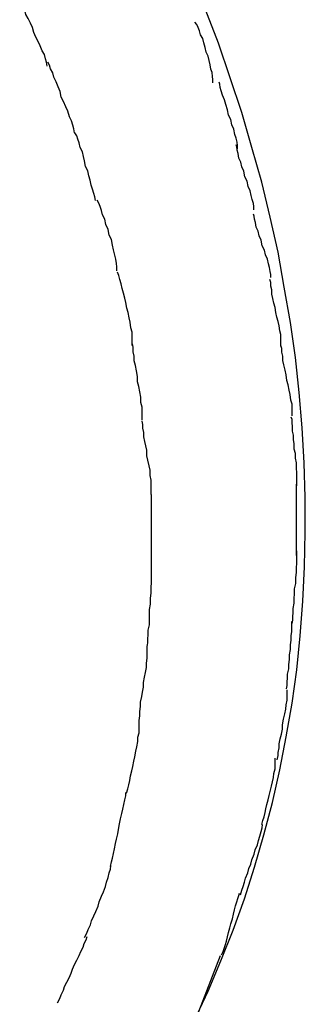
# Model space of a CAD drawing. Extents: x -65 to 65, y -24 to 24.
# Drawn here: x -22 to -22, y -7 to -7 of the extents above; entities that cross this region are included whole.
import ezdxf

# ---------------------------------------------------------------- set-up
doc = ezdxf.new("R2010")
doc.units = 0
doc.layers.get('0').update_dxf_attribs({"linetype": 'CONTINUOUS'})

msp = doc.modelspace()

# ---------------------------------------------------------------- linework, layer by layer
at = {"color": 0}
for points in [[(-21.9878, -6.9937), (-21.9878, -6.9937), (-21.988, -6.9926), (-21.9883, -6.9917), (-21.9886, -6.9905), (-21.9892, -6.9895), (-21.9897, -6.9882), (-21.9903, -6.987), (-21.9909, -6.9858), (-21.9915, -6.9846), (-21.9918, -6.9832), (-21.9924, -6.982), (-21.993, -6.9808), (-21.9936, -6.9797), (-21.9939, -6.9785), (-21.9945, -6.9775), (-21.9948, -6.9765), (-21.9953, -6.9757)], [(-21.9878, -6.9937), (-21.9878, -6.9937), (-21.988, -6.9926), (-21.9883, -6.9917), (-21.9886, -6.9905), (-21.9892, -6.9895), (-21.9897, -6.9882), (-21.9903, -6.987), (-21.9909, -6.9858), (-21.9915, -6.9846), (-21.9918, -6.9832), (-21.9924, -6.982), (-21.993, -6.9808), (-21.9936, -6.9797), (-21.9939, -6.9785), (-21.9945, -6.9775), (-21.9948, -6.9765), (-21.9953, -6.9757)], [(-21.948, -7.2525), (-21.9442, -7.2444), (-21.9407, -7.2362), (-21.9374, -7.2279), (-21.9343, -7.2194), (-21.9316, -7.2108), (-21.9291, -7.2021), (-21.9267, -7.1933), (-21.9247, -7.1844), (-21.923, -7.1755), (-21.9214, -7.1664), (-21.9201, -7.1573), (-21.9192, -7.1481), (-21.9185, -7.1387), (-21.918, -7.1294), (-21.9178, -7.12), (-21.9178, -7.1106), (-21.9181, -7.1012), (-21.9187, -7.0917), (-21.9195, -7.0822), (-21.9205, -7.0727), (-21.9218, -7.0632), (-21.9235, -7.0536), (-21.9252, -7.0441), (-21.9273, -7.0346), (-21.9296, -7.0251), (-21.9323, -7.0157), (-21.935, -7.0063), (-21.9382, -6.9969), (-21.9414, -6.9875), (-21.945, -6.9782)], [(-21.9429, -6.9982), (-21.9429, -6.9982), (-21.9429, -6.9973), (-21.943, -6.9965), (-21.9431, -6.9954), (-21.9434, -6.9945), (-21.9436, -6.9933), (-21.9439, -6.9922), (-21.9442, -6.991), (-21.9447, -6.9899), (-21.945, -6.9886), (-21.9453, -6.9874), (-21.9456, -6.9862), (-21.9462, -6.9852), (-21.9465, -6.9841), (-21.9469, -6.9832), (-21.9472, -6.9824), (-21.9478, -6.9818)], [(-21.9429, -6.9982), (-21.9429, -6.9982), (-21.9429, -6.9973), (-21.943, -6.9965), (-21.9431, -6.9954), (-21.9434, -6.9945), (-21.9436, -6.9933), (-21.9439, -6.9922), (-21.9442, -6.991), (-21.9447, -6.9899), (-21.945, -6.9886), (-21.9453, -6.9874), (-21.9456, -6.9862), (-21.9462, -6.9852), (-21.9465, -6.9841), (-21.9469, -6.9832), (-21.9472, -6.9824), (-21.9478, -6.9818)], [(-21.9804, -7.0118), (-21.9804, -7.0118), (-21.9806, -7.0107), (-21.9809, -7.0097), (-21.9812, -7.0085), (-21.9818, -7.0074), (-21.9822, -7.0059), (-21.9828, -7.0047), (-21.9834, -7.0033), (-21.984, -7.0021), (-21.9843, -7.0006), (-21.9849, -6.9993), (-21.9854, -6.9979), (-21.986, -6.9967), (-21.9863, -6.9955), (-21.9869, -6.9944), (-21.9872, -6.9934), (-21.9877, -6.9926)], [(-21.9804, -7.0118), (-21.9804, -7.0118), (-21.9806, -7.0107), (-21.9809, -7.0097), (-21.9812, -7.0085), (-21.9818, -7.0074), (-21.9822, -7.0059), (-21.9828, -7.0047), (-21.9834, -7.0033), (-21.984, -7.0021), (-21.9843, -7.0006), (-21.9849, -6.9993), (-21.9854, -6.9979), (-21.986, -6.9967), (-21.9863, -6.9955), (-21.9869, -6.9944), (-21.9872, -6.9934), (-21.9877, -6.9926)], [(-21.9362, -7.0161), (-21.9362, -7.0161), (-21.9362, -7.0152), (-21.9363, -7.0143), (-21.9366, -7.0132), (-21.9369, -7.0122), (-21.9372, -7.0108), (-21.9377, -7.0096), (-21.938, -7.0082), (-21.9386, -7.007), (-21.9389, -7.0055), (-21.9394, -7.0041), (-21.9397, -7.0028), (-21.9403, -7.0016), (-21.9406, -7.0004), (-21.9409, -6.9995), (-21.941, -6.9986), (-21.9412, -6.998)], [(-21.9362, -7.0161), (-21.9362, -7.0161), (-21.9362, -7.0152), (-21.9363, -7.0143), (-21.9366, -7.0132), (-21.9369, -7.0122), (-21.9372, -7.0108), (-21.9377, -7.0096), (-21.938, -7.0082), (-21.9386, -7.007), (-21.9389, -7.0055), (-21.9394, -7.0041), (-21.9397, -7.0028), (-21.9403, -7.0016), (-21.9406, -7.0004), (-21.9409, -6.9995), (-21.941, -6.9986), (-21.9412, -6.998)], [(-21.9747, -7.0301), (-21.9747, -7.0301), (-21.9749, -7.0291), (-21.9752, -7.0282), (-21.9755, -7.027), (-21.9759, -7.026), (-21.9762, -7.0246), (-21.9765, -7.0234), (-21.9768, -7.0221), (-21.9774, -7.0209), (-21.9777, -7.0194), (-21.978, -7.0182), (-21.9783, -7.0169), (-21.9789, -7.0157), (-21.9792, -7.0145), (-21.9795, -7.0135), (-21.9798, -7.0126), (-21.9803, -7.0118)], [(-21.9747, -7.0301), (-21.9747, -7.0301), (-21.9749, -7.0291), (-21.9752, -7.0282), (-21.9755, -7.027), (-21.9759, -7.026), (-21.9762, -7.0246), (-21.9765, -7.0234), (-21.9768, -7.0221), (-21.9774, -7.0209), (-21.9777, -7.0194), (-21.978, -7.0182), (-21.9783, -7.0169), (-21.9789, -7.0157), (-21.9792, -7.0145), (-21.9795, -7.0135), (-21.9798, -7.0126), (-21.9803, -7.0118)], [(-21.9318, -7.0326), (-21.9318, -7.0326), (-21.9318, -7.0317), (-21.9319, -7.0309), (-21.9322, -7.0298), (-21.9325, -7.0288), (-21.9328, -7.0275), (-21.9333, -7.0263), (-21.9336, -7.0249), (-21.9342, -7.0237), (-21.9345, -7.0222), (-21.935, -7.021), (-21.9353, -7.0197), (-21.9358, -7.0186), (-21.936, -7.0174), (-21.9363, -7.0165), (-21.9364, -7.0156), (-21.9366, -7.015)], [(-21.9318, -7.0326), (-21.9318, -7.0326), (-21.9318, -7.0317), (-21.9319, -7.0309), (-21.9322, -7.0298), (-21.9325, -7.0288), (-21.9328, -7.0275), (-21.9333, -7.0263), (-21.9336, -7.0249), (-21.9342, -7.0237), (-21.9345, -7.0222), (-21.935, -7.021), (-21.9353, -7.0197), (-21.9358, -7.0186), (-21.936, -7.0174), (-21.9363, -7.0165), (-21.9364, -7.0156), (-21.9366, -7.015)], [(-21.9689, -7.0492), (-21.9689, -7.0492), (-21.9689, -7.0481), (-21.969, -7.0472), (-21.9692, -7.046), (-21.9695, -7.0449), (-21.9698, -7.0435), (-21.9701, -7.0422), (-21.9704, -7.0407), (-21.971, -7.0395), (-21.9713, -7.038), (-21.9719, -7.0366), (-21.9722, -7.0352), (-21.9728, -7.034), (-21.9731, -7.0328), (-21.9735, -7.0317), (-21.9738, -7.0308), (-21.9743, -7.03)], [(-21.9689, -7.0492), (-21.9689, -7.0492), (-21.9689, -7.0481), (-21.969, -7.0472), (-21.9692, -7.046), (-21.9695, -7.0449), (-21.9698, -7.0435), (-21.9701, -7.0422), (-21.9704, -7.0407), (-21.971, -7.0395), (-21.9713, -7.038), (-21.9719, -7.0366), (-21.9722, -7.0352), (-21.9728, -7.034), (-21.9731, -7.0328), (-21.9735, -7.0317), (-21.9738, -7.0308), (-21.9743, -7.03)], [(-21.9272, -7.051), (-21.9272, -7.051), (-21.9272, -7.0502), (-21.9273, -7.0494), (-21.9275, -7.0483), (-21.9278, -7.0473), (-21.9281, -7.046), (-21.9286, -7.0448), (-21.9289, -7.0436), (-21.9295, -7.0424), (-21.9298, -7.0409), (-21.9303, -7.0397), (-21.9306, -7.0384), (-21.9311, -7.0373), (-21.9313, -7.0361), (-21.9316, -7.0352), (-21.9317, -7.0344), (-21.9319, -7.0338)], [(-21.9272, -7.051), (-21.9272, -7.051), (-21.9272, -7.0502), (-21.9273, -7.0494), (-21.9275, -7.0483), (-21.9278, -7.0473), (-21.9281, -7.046), (-21.9286, -7.0448), (-21.9289, -7.0436), (-21.9295, -7.0424), (-21.9298, -7.0409), (-21.9303, -7.0397), (-21.9306, -7.0384), (-21.9311, -7.0373), (-21.9313, -7.0361), (-21.9316, -7.0352), (-21.9317, -7.0344), (-21.9319, -7.0338)], [(-21.9648, -7.0694), (-21.9648, -7.0694), (-21.9648, -7.0682), (-21.9648, -7.0671), (-21.9648, -7.0658), (-21.9651, -7.0646), (-21.9653, -7.0631), (-21.9656, -7.0619), (-21.9659, -7.0605), (-21.9662, -7.0593), (-21.9665, -7.0578), (-21.9668, -7.0566), (-21.9671, -7.0552), (-21.9675, -7.054), (-21.9678, -7.0527), (-21.9681, -7.0515), (-21.9684, -7.0504), (-21.9688, -7.0495)], [(-21.9648, -7.0694), (-21.9648, -7.0694), (-21.9648, -7.0682), (-21.9648, -7.0671), (-21.9648, -7.0658), (-21.9651, -7.0646), (-21.9653, -7.0631), (-21.9656, -7.0619), (-21.9659, -7.0605), (-21.9662, -7.0593), (-21.9665, -7.0578), (-21.9668, -7.0566), (-21.9671, -7.0552), (-21.9675, -7.054), (-21.9678, -7.0527), (-21.9681, -7.0515), (-21.9684, -7.0504), (-21.9688, -7.0495)], [(-21.9244, -7.0696), (-21.9244, -7.0696), (-21.9244, -7.0685), (-21.9244, -7.0676), (-21.9244, -7.0664), (-21.9247, -7.0654), (-21.9249, -7.0641), (-21.9252, -7.0629), (-21.9255, -7.0617), (-21.9258, -7.0605), (-21.926, -7.0591), (-21.9263, -7.0579), (-21.9266, -7.0567), (-21.9269, -7.0555), (-21.9269, -7.0543), (-21.9272, -7.0533), (-21.9272, -7.0523), (-21.9274, -7.0515)], [(-21.9244, -7.0696), (-21.9244, -7.0696), (-21.9244, -7.0685), (-21.9244, -7.0676), (-21.9244, -7.0664), (-21.9247, -7.0654), (-21.9249, -7.0641), (-21.9252, -7.0629), (-21.9255, -7.0617), (-21.9258, -7.0605), (-21.926, -7.0591), (-21.9263, -7.0579), (-21.9266, -7.0567), (-21.9269, -7.0555), (-21.9269, -7.0543), (-21.9272, -7.0533), (-21.9272, -7.0523), (-21.9274, -7.0515)], [(-21.9621, -7.0897), (-21.9621, -7.0897), (-21.9621, -7.0885), (-21.9621, -7.0874), (-21.9621, -7.0861), (-21.9624, -7.0849), (-21.9624, -7.0834), (-21.9627, -7.082), (-21.963, -7.0805), (-21.9633, -7.0793), (-21.9633, -7.0778), (-21.9636, -7.0763), (-21.9639, -7.0748), (-21.9642, -7.0736), (-21.9642, -7.0723), (-21.9645, -7.0711), (-21.9645, -7.0699), (-21.9647, -7.069)], [(-21.9621, -7.0897), (-21.9621, -7.0897), (-21.9621, -7.0885), (-21.9621, -7.0874), (-21.9621, -7.0861), (-21.9624, -7.0849), (-21.9624, -7.0834), (-21.9627, -7.082), (-21.963, -7.0805), (-21.9633, -7.0793), (-21.9633, -7.0778), (-21.9636, -7.0763), (-21.9639, -7.0748), (-21.9642, -7.0736), (-21.9642, -7.0723), (-21.9645, -7.0711), (-21.9645, -7.0699), (-21.9647, -7.069)], [(-21.9214, -7.0885), (-21.9214, -7.0885), (-21.9214, -7.0874), (-21.9214, -7.0865), (-21.9214, -7.0853), (-21.9217, -7.0842), (-21.9219, -7.0827), (-21.9222, -7.0815), (-21.9225, -7.0801), (-21.9228, -7.0789), (-21.923, -7.0774), (-21.9233, -7.0761), (-21.9236, -7.0747), (-21.9239, -7.0735), (-21.9239, -7.0723), (-21.9242, -7.0712), (-21.9242, -7.0702), (-21.9244, -7.0694)], [(-21.9214, -7.0885), (-21.9214, -7.0885), (-21.9214, -7.0874), (-21.9214, -7.0865), (-21.9214, -7.0853), (-21.9217, -7.0842), (-21.9219, -7.0827), (-21.9222, -7.0815), (-21.9225, -7.0801), (-21.9228, -7.0789), (-21.923, -7.0774), (-21.9233, -7.0761), (-21.9236, -7.0747), (-21.9239, -7.0735), (-21.9239, -7.0723), (-21.9242, -7.0712), (-21.9242, -7.0702), (-21.9244, -7.0694)], [(-21.9201, -7.1075), (-21.9201, -7.1075), (-21.9201, -7.1063), (-21.9201, -7.1051), (-21.9201, -7.1039), (-21.9202, -7.1027), (-21.9202, -7.1012), (-21.9205, -7.1), (-21.9205, -7.0987), (-21.9208, -7.0975), (-21.9208, -7.0961), (-21.921, -7.0949), (-21.921, -7.0937), (-21.9213, -7.0926), (-21.9213, -7.0914), (-21.9214, -7.0904), (-21.9214, -7.0895), (-21.9216, -7.0888)], [(-21.9201, -7.1075), (-21.9201, -7.1075), (-21.9201, -7.1063), (-21.9201, -7.1051), (-21.9201, -7.1039), (-21.9202, -7.1027), (-21.9202, -7.1012), (-21.9205, -7.1), (-21.9205, -7.0987), (-21.9208, -7.0975), (-21.9208, -7.0961), (-21.921, -7.0949), (-21.921, -7.0937), (-21.9213, -7.0926), (-21.9213, -7.0914), (-21.9214, -7.0904), (-21.9214, -7.0895), (-21.9216, -7.0888)], [(-21.9596, -7.1098), (-21.9596, -7.1098), (-21.9596, -7.1084), (-21.9596, -7.1072), (-21.9596, -7.1059), (-21.9599, -7.1047), (-21.9599, -7.1032), (-21.9602, -7.102), (-21.9605, -7.1005), (-21.9608, -7.0993), (-21.9608, -7.0978), (-21.9611, -7.0966), (-21.9613, -7.0954), (-21.9616, -7.0942), (-21.9616, -7.093), (-21.9619, -7.0918), (-21.9619, -7.0908), (-21.9621, -7.0899)], [(-21.9596, -7.1098), (-21.9596, -7.1098), (-21.9596, -7.1084), (-21.9596, -7.1072), (-21.9596, -7.1059), (-21.9599, -7.1047), (-21.9599, -7.1032), (-21.9602, -7.102), (-21.9605, -7.1005), (-21.9608, -7.0993), (-21.9608, -7.0978), (-21.9611, -7.0966), (-21.9613, -7.0954), (-21.9616, -7.0942), (-21.9616, -7.093), (-21.9619, -7.0918), (-21.9619, -7.0908), (-21.9621, -7.0899)], [(-21.9202, -7.1263), (-21.9202, -7.1263), (-21.9202, -7.1261), (-21.9202, -7.126), (-21.9202, -7.1257), (-21.9202, -7.1256), (-21.9202, -7.1251), (-21.9202, -7.1248), (-21.9202, -7.1245), (-21.9202, -7.1242), (-21.9202, -7.1237), (-21.9202, -7.1234), (-21.9202, -7.1231), (-21.9202, -7.1228), (-21.9202, -7.1225), (-21.9202, -7.1223), (-21.9202, -7.1222), (-21.9202, -7.1222), (-21.9202, -7.1222), (-21.9202, -7.1213), (-21.9202, -7.1204), (-21.9202, -7.1195), (-21.9202, -7.1186), (-21.9202, -7.1174), (-21.9202, -7.1165), (-21.9202, -7.1154), (-21.9202, -7.1145), (-21.9202, -7.1133), (-21.9202, -7.1124), (-21.9202, -7.1113), (-21.9202, -7.1104), (-21.9202, -7.1095), (-21.9202, -7.1086), (-21.9202, -7.1077), (-21.9202, -7.107)], [(-21.9202, -7.1263), (-21.9202, -7.1263), (-21.9202, -7.1261), (-21.9202, -7.126), (-21.9202, -7.1257), (-21.9202, -7.1256), (-21.9202, -7.1251), (-21.9202, -7.1248), (-21.9202, -7.1245), (-21.9202, -7.1242), (-21.9202, -7.1237), (-21.9202, -7.1234), (-21.9202, -7.1231), (-21.9202, -7.1228), (-21.9202, -7.1225), (-21.9202, -7.1223), (-21.9202, -7.1222), (-21.9202, -7.1222), (-21.9202, -7.1222), (-21.9202, -7.1213), (-21.9202, -7.1204), (-21.9202, -7.1195), (-21.9202, -7.1186), (-21.9202, -7.1174), (-21.9202, -7.1165), (-21.9202, -7.1154), (-21.9202, -7.1145), (-21.9202, -7.1133), (-21.9202, -7.1124), (-21.9202, -7.1113), (-21.9202, -7.1104), (-21.9202, -7.1095), (-21.9202, -7.1086), (-21.9202, -7.1077), (-21.9202, -7.107)], [(-21.9595, -7.1301), (-21.9595, -7.1301), (-21.9595, -7.1299), (-21.9595, -7.1299), (-21.9595, -7.1298), (-21.9595, -7.1298), (-21.9595, -7.1295), (-21.9595, -7.1295), (-21.9595, -7.1295), (-21.9595, -7.1295), (-21.9595, -7.1292), (-21.9595, -7.1292), (-21.9595, -7.129), (-21.9595, -7.129), (-21.9595, -7.1289), (-21.9595, -7.1289), (-21.9595, -7.1289), (-21.9595, -7.1289), (-21.9595, -7.1289), (-21.9595, -7.1277), (-21.9595, -7.1265), (-21.9595, -7.1253), (-21.9595, -7.1241), (-21.9595, -7.1229), (-21.9595, -7.1217), (-21.9595, -7.1205), (-21.9595, -7.1193), (-21.9595, -7.1179), (-21.9595, -7.1167), (-21.9595, -7.1155), (-21.9595, -7.1143), (-21.9595, -7.1131), (-21.9595, -7.1119), (-21.9595, -7.1107), (-21.9595, -7.1098)], [(-21.9595, -7.1301), (-21.9595, -7.1301), (-21.9595, -7.1299), (-21.9595, -7.1299), (-21.9595, -7.1298), (-21.9595, -7.1298), (-21.9595, -7.1295), (-21.9595, -7.1295), (-21.9595, -7.1295), (-21.9595, -7.1295), (-21.9595, -7.1292), (-21.9595, -7.1292), (-21.9595, -7.129), (-21.9595, -7.129), (-21.9595, -7.1289), (-21.9595, -7.1289), (-21.9595, -7.1289), (-21.9595, -7.1289), (-21.9595, -7.1289), (-21.9595, -7.1277), (-21.9595, -7.1265), (-21.9595, -7.1253), (-21.9595, -7.1241), (-21.9595, -7.1229), (-21.9595, -7.1217), (-21.9595, -7.1205), (-21.9595, -7.1193), (-21.9595, -7.1179), (-21.9595, -7.1167), (-21.9595, -7.1155), (-21.9595, -7.1143), (-21.9595, -7.1131), (-21.9595, -7.1119), (-21.9595, -7.1107), (-21.9595, -7.1098)], [(-21.9214, -7.1448), (-21.9214, -7.1448), (-21.9212, -7.1439), (-21.9212, -7.143), (-21.9211, -7.1418), (-21.9211, -7.1407), (-21.9208, -7.1393), (-21.9208, -7.1381), (-21.9207, -7.1366), (-21.9207, -7.1354), (-21.9204, -7.1339), (-21.9204, -7.1324), (-21.9202, -7.1309), (-21.9202, -7.1297), (-21.9201, -7.1284), (-21.9201, -7.1272), (-21.9201, -7.126), (-21.9201, -7.1251)], [(-21.9214, -7.1448), (-21.9214, -7.1448), (-21.9212, -7.1439), (-21.9212, -7.143), (-21.9211, -7.1418), (-21.9211, -7.1407), (-21.9208, -7.1393), (-21.9208, -7.1381), (-21.9207, -7.1366), (-21.9207, -7.1354), (-21.9204, -7.1339), (-21.9204, -7.1324), (-21.9202, -7.1309), (-21.9202, -7.1297), (-21.9201, -7.1284), (-21.9201, -7.1272), (-21.9201, -7.126), (-21.9201, -7.1251)], [(-21.9607, -7.1511), (-21.9607, -7.1511), (-21.9605, -7.15), (-21.9605, -7.149), (-21.9604, -7.1478), (-21.9604, -7.1466), (-21.9601, -7.1451), (-21.9601, -7.1438), (-21.9601, -7.1423), (-21.9601, -7.141), (-21.9598, -7.1395), (-21.9598, -7.138), (-21.9596, -7.1365), (-21.9596, -7.1351), (-21.9595, -7.1336), (-21.9595, -7.1324), (-21.9595, -7.1312), (-21.9595, -7.1302)], [(-21.9607, -7.1511), (-21.9607, -7.1511), (-21.9605, -7.15), (-21.9605, -7.149), (-21.9604, -7.1478), (-21.9604, -7.1466), (-21.9601, -7.1451), (-21.9601, -7.1438), (-21.9601, -7.1423), (-21.9601, -7.141), (-21.9598, -7.1395), (-21.9598, -7.138), (-21.9596, -7.1365), (-21.9596, -7.1351), (-21.9595, -7.1336), (-21.9595, -7.1324), (-21.9595, -7.1312), (-21.9595, -7.1302)], [(-21.9229, -7.1625), (-21.9229, -7.1625), (-21.9227, -7.1616), (-21.9227, -7.1607), (-21.9226, -7.1595), (-21.9226, -7.1585), (-21.9223, -7.1571), (-21.9223, -7.1559), (-21.9221, -7.1545), (-21.9221, -7.1533), (-21.9218, -7.1518), (-21.9218, -7.1506), (-21.9216, -7.1493), (-21.9216, -7.1481), (-21.9215, -7.1469), (-21.9215, -7.1458), (-21.9215, -7.1449), (-21.9215, -7.1442)], [(-21.9229, -7.1625), (-21.9229, -7.1625), (-21.9227, -7.1616), (-21.9227, -7.1607), (-21.9226, -7.1595), (-21.9226, -7.1585), (-21.9223, -7.1571), (-21.9223, -7.1559), (-21.9221, -7.1545), (-21.9221, -7.1533), (-21.9218, -7.1518), (-21.9218, -7.1506), (-21.9216, -7.1493), (-21.9216, -7.1481), (-21.9215, -7.1469), (-21.9215, -7.1458), (-21.9215, -7.1449), (-21.9215, -7.1442)], [(-21.9629, -7.1711), (-21.9629, -7.1711), (-21.9627, -7.1698), (-21.9627, -7.1686), (-21.9625, -7.1673), (-21.9625, -7.1661), (-21.9622, -7.1646), (-21.962, -7.1634), (-21.9617, -7.162), (-21.9617, -7.1608), (-21.9614, -7.1593), (-21.9612, -7.1581), (-21.9609, -7.1567), (-21.9609, -7.1555), (-21.9607, -7.1542), (-21.9607, -7.153), (-21.9607, -7.1518), (-21.9607, -7.1508)], [(-21.9629, -7.1711), (-21.9629, -7.1711), (-21.9627, -7.1698), (-21.9627, -7.1686), (-21.9625, -7.1673), (-21.9625, -7.1661), (-21.9622, -7.1646), (-21.962, -7.1634), (-21.9617, -7.162), (-21.9617, -7.1608), (-21.9614, -7.1593), (-21.9612, -7.1581), (-21.9609, -7.1567), (-21.9609, -7.1555), (-21.9607, -7.1542), (-21.9607, -7.153), (-21.9607, -7.1518), (-21.9607, -7.1508)], [(-21.9254, -7.1817), (-21.9254, -7.1817), (-21.9252, -7.1806), (-21.9252, -7.1797), (-21.9249, -7.1785), (-21.9249, -7.1774), (-21.9246, -7.176), (-21.9243, -7.1748), (-21.924, -7.1734), (-21.924, -7.1722), (-21.9237, -7.1707), (-21.9234, -7.1693), (-21.9231, -7.168), (-21.923, -7.1668), (-21.9227, -7.1656), (-21.9227, -7.1645), (-21.9227, -7.1636), (-21.9227, -7.1628)], [(-21.9254, -7.1817), (-21.9254, -7.1817), (-21.9252, -7.1806), (-21.9252, -7.1797), (-21.9249, -7.1785), (-21.9249, -7.1774), (-21.9246, -7.176), (-21.9243, -7.1748), (-21.924, -7.1734), (-21.924, -7.1722), (-21.9237, -7.1707), (-21.9234, -7.1693), (-21.9231, -7.168), (-21.923, -7.1668), (-21.9227, -7.1656), (-21.9227, -7.1645), (-21.9227, -7.1636), (-21.9227, -7.1628)], [(-21.9663, -7.1908), (-21.9663, -7.1908), (-21.966, -7.1896), (-21.9657, -7.1885), (-21.9654, -7.1873), (-21.9652, -7.1861), (-21.9649, -7.1847), (-21.9646, -7.1835), (-21.9643, -7.1821), (-21.9641, -7.1809), (-21.9638, -7.1794), (-21.9635, -7.1782), (-21.9632, -7.1768), (-21.9632, -7.1756), (-21.9629, -7.1744), (-21.9629, -7.1732), (-21.9629, -7.1721), (-21.9629, -7.1712)], [(-21.9663, -7.1908), (-21.9663, -7.1908), (-21.966, -7.1896), (-21.9657, -7.1885), (-21.9654, -7.1873), (-21.9652, -7.1861), (-21.9649, -7.1847), (-21.9646, -7.1835), (-21.9643, -7.1821), (-21.9641, -7.1809), (-21.9638, -7.1794), (-21.9635, -7.1782), (-21.9632, -7.1768), (-21.9632, -7.1756), (-21.9629, -7.1744), (-21.9629, -7.1732), (-21.9629, -7.1721), (-21.9629, -7.1712)], [(-21.9296, -7.1993), (-21.9296, -7.1993), (-21.9293, -7.1982), (-21.929, -7.1972), (-21.9287, -7.196), (-21.9285, -7.195), (-21.9282, -7.1938), (-21.9279, -7.1926), (-21.9276, -7.1914), (-21.9273, -7.1903), (-21.927, -7.1889), (-21.9267, -7.1877), (-21.9264, -7.1865), (-21.9263, -7.1854), (-21.926, -7.1842), (-21.926, -7.1832), (-21.926, -7.1822), (-21.926, -7.1813)], [(-21.9296, -7.1993), (-21.9296, -7.1993), (-21.9293, -7.1982), (-21.929, -7.1972), (-21.9287, -7.196), (-21.9285, -7.195), (-21.9282, -7.1938), (-21.9279, -7.1926), (-21.9276, -7.1914), (-21.9273, -7.1903), (-21.927, -7.1889), (-21.9267, -7.1877), (-21.9264, -7.1865), (-21.9263, -7.1854), (-21.926, -7.1842), (-21.926, -7.1832), (-21.926, -7.1822), (-21.926, -7.1813)], [(-21.9707, -7.2106), (-21.9707, -7.2106), (-21.9704, -7.2094), (-21.9701, -7.2084), (-21.9698, -7.2071), (-21.9696, -7.2059), (-21.9693, -7.2044), (-21.969, -7.2032), (-21.9687, -7.2018), (-21.9685, -7.2006), (-21.9682, -7.1991), (-21.9679, -7.1977), (-21.9676, -7.1963), (-21.9673, -7.1951), (-21.967, -7.1938), (-21.9668, -7.1926), (-21.9665, -7.1915), (-21.9665, -7.1906)], [(-21.9707, -7.2106), (-21.9707, -7.2106), (-21.9704, -7.2094), (-21.9701, -7.2084), (-21.9698, -7.2071), (-21.9696, -7.2059), (-21.9693, -7.2044), (-21.969, -7.2032), (-21.9687, -7.2018), (-21.9685, -7.2006), (-21.9682, -7.1991), (-21.9679, -7.1977), (-21.9676, -7.1963), (-21.9673, -7.1951), (-21.967, -7.1938), (-21.9668, -7.1926), (-21.9665, -7.1915), (-21.9665, -7.1906)], [(-21.9354, -7.2183), (-21.9354, -7.2183), (-21.935, -7.2171), (-21.9347, -7.2161), (-21.9343, -7.2149), (-21.934, -7.2138), (-21.9334, -7.2124), (-21.9331, -7.2112), (-21.9326, -7.21), (-21.9323, -7.2088), (-21.9317, -7.2073), (-21.9314, -7.2061), (-21.9308, -7.2048), (-21.9305, -7.2036), (-21.9301, -7.2024), (-21.9298, -7.2012), (-21.9295, -7.2002), (-21.9294, -7.1993)], [(-21.9354, -7.2183), (-21.9354, -7.2183), (-21.935, -7.2171), (-21.9347, -7.2161), (-21.9343, -7.2149), (-21.934, -7.2138), (-21.9334, -7.2124), (-21.9331, -7.2112), (-21.9326, -7.21), (-21.9323, -7.2088), (-21.9317, -7.2073), (-21.9314, -7.2061), (-21.9308, -7.2048), (-21.9305, -7.2036), (-21.9301, -7.2024), (-21.9298, -7.2012), (-21.9295, -7.2002), (-21.9294, -7.1993)], [(-21.9777, -7.2299), (-21.9777, -7.2299), (-21.9771, -7.2287), (-21.9767, -7.2277), (-21.9761, -7.2265), (-21.9758, -7.2254), (-21.9752, -7.224), (-21.9746, -7.2228), (-21.974, -7.2214), (-21.9737, -7.2202), (-21.9731, -7.2187), (-21.9726, -7.2175), (-21.972, -7.2161), (-21.9717, -7.2149), (-21.9713, -7.2136), (-21.971, -7.2124), (-21.9707, -7.2114), (-21.9706, -7.2105)], [(-21.9777, -7.2299), (-21.9777, -7.2299), (-21.9771, -7.2287), (-21.9767, -7.2277), (-21.9761, -7.2265), (-21.9758, -7.2254), (-21.9752, -7.224), (-21.9746, -7.2228), (-21.974, -7.2214), (-21.9737, -7.2202), (-21.9731, -7.2187), (-21.9726, -7.2175), (-21.972, -7.2161), (-21.9717, -7.2149), (-21.9713, -7.2136), (-21.971, -7.2124), (-21.9707, -7.2114), (-21.9706, -7.2105)], [(-21.9405, -7.2346), (-21.9405, -7.2346), (-21.9401, -7.2337), (-21.9398, -7.2329), (-21.9395, -7.2318), (-21.9392, -7.2309), (-21.9389, -7.2297), (-21.9386, -7.2285), (-21.9383, -7.2273), (-21.938, -7.2262), (-21.9376, -7.2248), (-21.9373, -7.2236), (-21.937, -7.2224), (-21.9367, -7.2213), (-21.9364, -7.2202), (-21.9361, -7.2193), (-21.9358, -7.2185), (-21.9357, -7.2179)], [(-21.9405, -7.2346), (-21.9405, -7.2346), (-21.9401, -7.2337), (-21.9398, -7.2329), (-21.9395, -7.2318), (-21.9392, -7.2309), (-21.9389, -7.2297), (-21.9386, -7.2285), (-21.9383, -7.2273), (-21.938, -7.2262), (-21.9376, -7.2248), (-21.9373, -7.2236), (-21.937, -7.2224), (-21.9367, -7.2213), (-21.9364, -7.2202), (-21.9361, -7.2193), (-21.9358, -7.2185), (-21.9357, -7.2179)], [(-21.985, -7.2476), (-21.985, -7.2476), (-21.9844, -7.2464), (-21.984, -7.2454), (-21.9834, -7.2442), (-21.9831, -7.2432), (-21.9825, -7.242), (-21.9819, -7.2408), (-21.9813, -7.2396), (-21.981, -7.2385), (-21.9804, -7.2372), (-21.9798, -7.236), (-21.9792, -7.2348), (-21.9787, -7.2337), (-21.9781, -7.2325), (-21.9778, -7.2315), (-21.9773, -7.2305), (-21.977, -7.2296)], [(-21.985, -7.2476), (-21.985, -7.2476), (-21.9844, -7.2464), (-21.984, -7.2454), (-21.9834, -7.2442), (-21.9831, -7.2432), (-21.9825, -7.242), (-21.9819, -7.2408), (-21.9813, -7.2396), (-21.981, -7.2385), (-21.9804, -7.2372), (-21.9798, -7.236), (-21.9792, -7.2348), (-21.9787, -7.2337), (-21.9781, -7.2325), (-21.9778, -7.2315), (-21.9773, -7.2305), (-21.977, -7.2296)], [(-21.9409, -7.2349), (-21.9468, -7.25)]]:
    msp.add_lwpolyline(points, dxfattribs=at)

doc.saveas('drawing.dxf')
